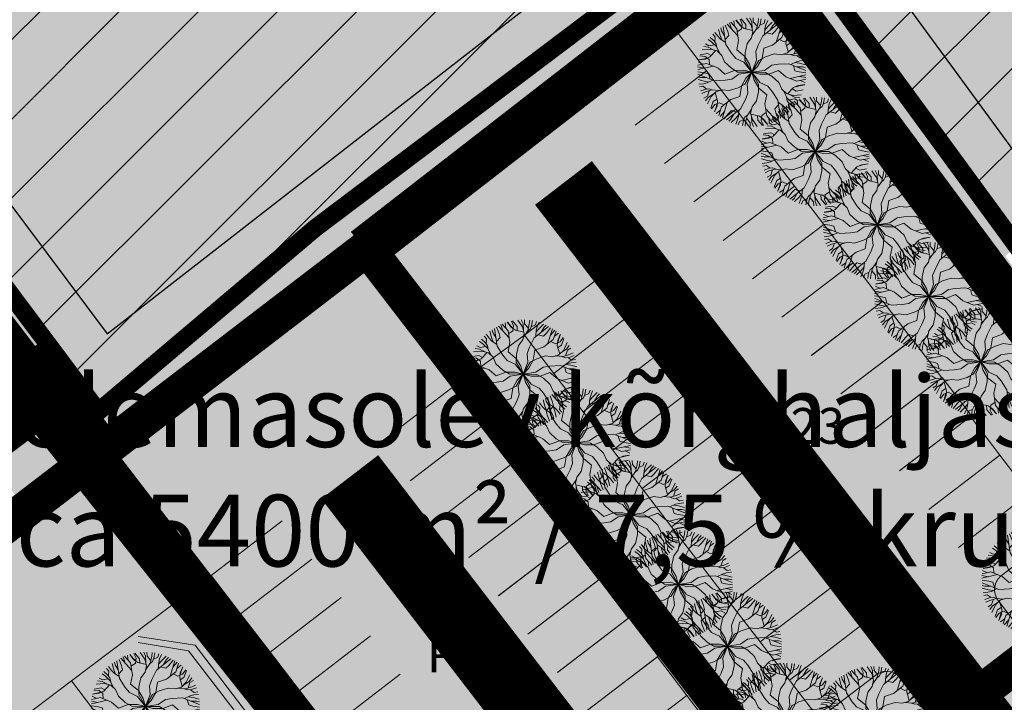
# Model space of a CAD drawing. Extents: x 651840 to 663656, y 6473106 to 6481489.
# Drawn here: x 657228 to 657283, y 6475672 to 6475710 of the extents above; entities that cross this region are included whole.
import ezdxf

# ---------------------------------------------------------------- set-up
doc = ezdxf.new("R2010")
doc.units = 0
doc.header["$MEASUREMENT"] = 0
doc.linetypes.add('Dash Dot', pattern=[1, 0.5, -0.25, 0, -0.25])
doc.linetypes.add('DASHED2', pattern=[0.375, 0.25, -0.125])
for name, color, linetype in [('_haljastus', 7, 'Continuous'), ('dp_hoonestusala', 7, 'Continuous'), ('dp_suurim lubatud ehitisealunepind', 7, 'Continuous'), ('plan parkla', 252, 'Continuous')]:
    doc.layers.add(name, color=color, linetype=linetype)
for name, color, linetype, lineweight in [('hoonestusala', 250, 'Dash Dot', 15), ('muru', 70, 'Continuous', 9), ('puu leht uus', 62, 'Continuous', 9), ('t el auto', 6, 'M_PINGE', 5), ('t el kpinge', 30, 'KP_KBL', 5), ('t el mpinge', 1, 'M_PINGE', 5), ('t el valgus', 3, 'M_PINGE', 5), ('t kanal sadu', 200, '-Sk-', 5), ('t valgusti', 30, 'Continuous', 5)]:
    doc.layers.add(name, color=color, linetype=linetype, lineweight=lineweight)
doc.layers.add('p servituut', color=7, linetype='Continuous', lineweight=20, true_color=0xfddff3)
doc.layers.add('p tee_tõstetud', color=7, linetype='Continuous', lineweight=15, true_color=0xcad2d6)
doc.styles.add('ROMANS', font='romans.shx')
doc.styles.get("Standard").update_dxf_attribs({"font": 'arial.ttf'})
doc.styles.add('TEKST', font='romans.shx')
doc.linetypes.add('-Sk-', pattern='A,10,-1.5,["SK",ROMANS,S=1.4,R=0,X=-1.4,Y=-0.7],-1.5,10,-3', length=26)
doc.linetypes.add('KP_KBL', pattern='A,8,-2,[138,mkm.shx,S=1,R=0,X=0,Y=0],0.75,[138,mkm.shx,S=1,R=0,X=0,Y=0],0.75,[138,mkm.shx,S=1,R=0,X=0,Y=0],3,[138,mkm.shx,S=1,R=180,X=0,Y=0],0.75,[138,mkm.shx,S=1,R=180,X=0,Y=0],0.75,[138,mkm.shx,S=1,R=180,X=0,Y=0],-2', length=18)
doc.linetypes.add('M_PINGE', pattern='A,0.5,-0.1,["V",TEKST,S=0.1,R=270,X=0,Y=0.0475],0.5,["V",TEKST,S=0.1,R=90,X=0,Y=-0.0475],-0.1', length=1.2)

# ---------------------------------------------------------------- blocks, each defined once
blk = doc.blocks.new('puu leht 1')
at = {"layer": 'puu leht uus'}
for points in [[(-1.28, 1.958), (-0.94, 2.301), (-0.833, 2.562), (-0.793, 2.93)], [(-1.012, 2.228), (-1.133, 2.44), (-1.077, 2.838)], [(-0.512, 2.339), (-0.804, 2.351), (-0.978, 2.563), (-1.019, 2.859)], [(-0.897, 2.464), (-0.851, 2.613), (-0.801, 2.928)], [(-0.55, 2.69), (-0.675, 2.959)], [(0, 0), (-0.129, 0.444), (-0.141, 0.955), (0.045, 1.503), (-0.315, 1.89), (-0.583, 2.501), (-0.498, 2.994)], [(-0.421, 2.131), (-0.257, 3.012)], [(-0.325, 2.648), (-0.408, 3.008)], [(0.296, 2.339), (-0.001, 2.413), (-0.071, 2.638), (-0.141, 3.012)], [(0, 0), (0.08, 0.718), (0.348, 1.129), (0.395, 1.503), (0.406, 2.089), (-0.001, 3.012)], [(0.207, 2.54), (0.197, 2.862), (0.15, 3.012)], [(0.46, 2.423), (0.406, 2.675), (0.301, 3.012)], [(0.361, 2.192), (0.499, 2.513), (0.546, 2.713), (0.566, 2.982)], [(0.845, 2.538), (0.685, 2.75), (0.714, 2.95)], [(0.913, 2.203), (0.837, 2.401), (0.848, 2.601), (0.941, 2.886)], [(0.955, 1.83), (0.906, 2.264), (0.999, 2.625), (1.087, 2.834)], [(-1.452, 1.893), (-1.661, 1.925), (-1.828, 2.035), (-2.029, 2.258)], [(-1.107, 1.742), (-1.507, 1.917), (-1.774, 2.178), (-1.911, 2.358)], [(-1.615, 2.022), (-1.565, 2.34), (-1.679, 2.529)], [(-1.314, 2.068), (-1.487, 2.376), (-1.526, 2.624)], [(0, 0), (-0.038, 0.773), (-0.268, 1.121), (-0.63, 1.491), (-1.005, 1.64), (-1.261, 1.895), (-1.37, 2.254), (-1.352, 2.717)], [(0, 0), (0.65, 0.419), (0.837, 0.793), (0.976, 1.292), (0.918, 1.69), (1.011, 2.039), (1.267, 2.314), (1.677, 2.53)], [(0.944, 2.41), (1.244, 2.526), (1.351, 2.718)], [(1.134, 2.172), (1.314, 2.476), (1.509, 2.634)], [(1.424, 1.991), (1.546, 2.201), (1.919, 2.352)], [(-1.868, 1.61), (-2.114, 1.689), (-2.458, 1.767)], [(-1.718, 1.408), (-1.927, 1.689), (-2.076, 1.829), (-2.3, 1.981)], [(-1.775, 2), (-2.039, 1.969), (-2.198, 2.094)], [(0, 0), (0.32, 0.334), (0.757, 0.599), (1.325, 0.712), (1.479, 1.218), (1.874, 1.755), (2.344, 1.929)], [(1.056, 2.088), (1.523, 1.965), (1.802, 2.002), (2.141, 2.152)], [(1.635, 1.43), (2.48, 1.729)], [(1.685, 2.008), (1.837, 2.043), (2.135, 2.158)], [(2.055, 1.822), (2.225, 2.065)], [(2.131, 1.605), (2.401, 1.857)], [(-2.455, 1.043), (-2.809, 1.151)], [(-2.056, 0.701), (-2.737, 1.283)], [(-1.878, 1.426), (-2.091, 1.206), (-2.32, 1.258), (-2.679, 1.384)], [(0, 0), (-0.582, 0.429), (-0.804, 0.866), (-1.105, 1.093), (-1.606, 1.396), (-2.609, 1.505)], [(-2.097, 1.449), (-2.38, 1.602), (-2.533, 1.636)], [(0, 0), (0.662, 0.289), (1.152, 0.263), (1.499, 0.41), (2.012, 0.693), (2.608, 1.507)], [(2.174, 0.913), (2.09, 1.208), (2.249, 1.38), (2.538, 1.628)], [(2.304, 1.091), (2.577, 1.261), (2.684, 1.376)], [(2.328, 0.813), (2.52, 0.986), (2.759, 1.245)], [(-2.282, 0.726), (-2.438, 0.479), (-2.709, 0.434), (-2.986, 0.547)], [(-2.582, 0.455), (-2.688, 0.57), (-2.936, 0.77)], [(-2.336, -0.129), (-2.463, 0.337), (-2.635, 0.56), (-2.934, 0.778)], [(-2.605, 0.868), (-2.901, 0.895)], [(0, 0), (-0.449, 0.11), (-0.897, 0.355), (-1.279, 0.791), (-1.794, 0.672), (-2.457, 0.746), (-2.842, 1.066)], [(2.079, 0.783), (2.426, 0.824), (2.622, 0.884), (2.866, 1.001)], [(2.365, 0.311), (2.498, 0.476), (2.676, 0.566), (2.97, 0.628)], [(2.62, 0.537), (2.724, 0.782), (2.912, 0.856)], [(0, 0), (-0.688, 0.354), (-1.105, 0.328), (-1.607, 0.2), (-1.923, -0.05), (-2.272, -0.144), (-2.637, -0.06), (-3.03, 0.187)], [(-2.436, 0.237), (-2.68, 0.238), (-2.996, 0.486)], [(0, 0), (-0.662, -0.289), (-1.152, -0.263), (-1.499, -0.41), (-2.012, -0.693), (-2.608, -1.507)], [(0, 0), (-0.32, -0.334), (-0.757, -0.599), (-1.325, -0.712), (-1.479, -1.218), (-1.874, -1.755), (-2.344, -1.929)], [(0, 0), (-0.65, -0.419), (-0.837, -0.793), (-0.976, -1.292), (-0.918, -1.69), (-1.011, -2.039), (-1.267, -2.314), (-1.677, -2.53)], [(0, 0), (-0.08, -0.718), (-0.348, -1.129), (-0.395, -1.503), (-0.406, -2.089), (0.001, -3.012)], [(0, 0), (0.129, -0.444), (0.141, -0.955), (-0.045, -1.503), (0.315, -1.89), (0.583, -2.501), (0.498, -2.994)], [(0, 0), (0.688, -0.354), (1.105, -0.328), (1.607, -0.2), (1.923, 0.05), (2.272, 0.144), (2.637, 0.06), (3.03, -0.187)], [(0, 0), (0.038, -0.773), (0.268, -1.121), (0.63, -1.491), (1.005, -1.64), (1.261, -1.895), (1.37, -2.254), (1.352, -2.717)], [(0, 0), (0.582, -0.429), (0.804, -0.866), (1.105, -1.093), (1.606, -1.396), (2.609, -1.505)], [(0, 0), (0.449, -0.11), (0.897, -0.355), (1.279, -0.791), (1.794, -0.672), (2.457, -0.746), (2.842, -1.066)], [(2.062, 0.088), (2.414, 0.347), (2.773, 0.447), (2.998, 0.476)], [(2.336, 0.129), (2.463, -0.337), (2.635, -0.56), (2.934, -0.778)], [(2.448, 0.103), (2.801, 0.1), (3.035, 0.01)], [(2.559, 0.387), (2.809, 0.186), (3.03, 0.19)], [(-2.448, -0.103), (-2.801, -0.1), (-3.035, -0.01)], [(-2.559, -0.387), (-2.809, -0.186), (-3.03, -0.19)], [(-2.062, -0.088), (-2.414, -0.347), (-2.773, -0.447), (-2.998, -0.476)], [(-2.365, -0.311), (-2.498, -0.476), (-2.676, -0.566), (-2.97, -0.628)], [(-2.62, -0.537), (-2.724, -0.782), (-2.912, -0.856)], [(2.282, -0.726), (2.438, -0.479), (2.709, -0.434), (2.986, -0.547)], [(2.436, -0.237), (2.68, -0.238), (2.996, -0.486)], [(2.582, -0.455), (2.688, -0.57), (2.936, -0.77)], [(-2.079, -0.783), (-2.426, -0.824), (-2.622, -0.884), (-2.866, -1.001)], [(-2.328, -0.813), (-2.52, -0.986), (-2.759, -1.245)], [(-2.304, -1.091), (-2.577, -1.261), (-2.684, -1.376)], [(-2.174, -0.913), (-2.09, -1.208), (-2.249, -1.38), (-2.538, -1.628)], [(2.056, -0.701), (2.737, -1.283)], [(2.455, -1.043), (2.809, -1.151)], [(2.605, -0.868), (2.901, -0.895)], [(-1.635, -1.43), (-2.48, -1.729)], [(-2.131, -1.605), (-2.401, -1.857)], [(-1.77, -1.613), (-1.634, -1.872), (-1.73, -2.129), (-1.966, -2.312)], [(1.718, -1.408), (1.927, -1.689), (2.076, -1.829), (2.3, -1.981)], [(1.868, -1.61), (2.114, -1.689), (2.458, -1.767)], [(1.878, -1.426), (2.091, -1.206), (2.32, -1.258), (2.679, -1.384)], [(2.097, -1.449), (2.38, -1.602), (2.533, -1.636)], [(-2.055, -1.822), (-2.225, -2.065)], [(-1.056, -2.088), (-1.523, -1.965), (-1.802, -2.002), (-2.141, -2.152)], [(-1.685, -2.008), (-1.837, -2.043), (-2.135, -2.158)], [(-1.424, -1.991), (-1.546, -2.201), (-1.919, -2.352)], [(-1.134, -2.172), (-1.314, -2.476), (-1.509, -2.634)], [(-0.955, -1.83), (-0.906, -2.264), (-0.999, -2.625), (-1.087, -2.834)], [(-0.361, -2.192), (-0.499, -2.513), (-0.546, -2.713), (-0.566, -2.982)], [(0.421, -2.131), (0.257, -3.012)], [(1.28, -1.958), (0.94, -2.301), (0.833, -2.562), (0.793, -2.93)], [(1.107, -1.742), (1.507, -1.917), (1.774, -2.178), (1.911, -2.358)], [(1.314, -2.068), (1.487, -2.376), (1.526, -2.624)], [(1.452, -1.893), (1.661, -1.925), (1.828, -2.035), (2.029, -2.258)], [(1.615, -2.022), (1.565, -2.34), (1.679, -2.529)], [(1.775, -2), (2.039, -1.969), (2.198, -2.094)], [(-0.944, -2.41), (-1.244, -2.526), (-1.351, -2.718)], [(-0.913, -2.203), (-0.837, -2.401), (-0.848, -2.601), (-0.941, -2.886)], [(-0.845, -2.538), (-0.685, -2.75), (-0.714, -2.95)], [(-0.46, -2.423), (-0.406, -2.675), (-0.301, -3.012)], [(-0.296, -2.339), (0.001, -2.413), (0.071, -2.638), (0.141, -3.012)], [(-0.207, -2.54), (-0.197, -2.862), (-0.15, -3.012)], [(0.325, -2.648), (0.408, -3.008)], [(0.512, -2.339), (0.804, -2.351), (0.978, -2.563), (1.019, -2.859)], [(0.55, -2.69), (0.675, -2.959)], [(0.897, -2.464), (0.851, -2.613), (0.801, -2.928)], [(1.012, -2.228), (1.133, -2.44), (1.077, -2.838)]]:
    blk.add_lwpolyline(points, dxfattribs=at)
blk = doc.blocks.new('valgusti')
at = {"layer": 't valgusti'}
h = blk.add_hatch(color=256, dxfattribs=at)
edge = h.paths.add_edge_path()
edge.add_ellipse((1.698, 0), major_axis=(-1, 0), ratio=0.5, start_angle=5.7388, end_angle=354.2605)
edge.add_line((0.703, 0.05), (0.296, 0.05))
edge.add_arc((0, 0), 0.3, 9.5501, 350.362)
edge.add_line((0.296, -0.05), (0.703, -0.05))
edge = h.paths.add_edge_path(flags=16)
edge.add_ellipse((1.448, 0), major_axis=(-0.6, 0), ratio=0.5, start_angle=0, end_angle=360)

msp = doc.modelspace()

# ---------------------------------------------------------------- hatches: boundary and pattern name
at = {"layer": 'dp_hoonestusala', "lineweight": 9}
h = msp.add_hatch(dxfattribs=at)
h.set_pattern_fill('ANSI31', scale=25, style=0)
h.set_pattern_definition([(45, (0, 0), (-2.2097086912, 2.2097086912), [])])
h.paths.add_polyline_path([(657232.41, 6475687.989), (657244.518, 6475698.232), (657269.274, 6475716.908), (657283.707, 6475697.179), (657287.307, 6475699.791), (657297.881, 6475707.838), (657271.305, 6475763.734), (657243.455, 6475754.385), (657204.27, 6475725.658), (657228.67, 6475692.996)])
at = {"layer": 'dp_suurim lubatud ehitisealunepind', "transparency": 33554582}
h = msp.add_hatch(color=5, dxfattribs=at)
h.dxf.hatch_style = 1
h.paths.add_polyline_path([(657207.957, 6475725.747), (657232.906, 6475692.338), (657269.897, 6475721.136), (657284.259, 6475701.507), (657294.552, 6475708.632), (657268.72, 6475760.574), (657244.382, 6475752.583)])
at = {"layer": 'hoonestusala'}
h = msp.add_hatch(color=254, dxfattribs=at)
h.dxf.hatch_style = 1
edge = h.paths.add_edge_path()
edge.add_arc((657259.671, 6475610.887), 3, 307.5707, 397.5707)
edge.add_line((657262.049, 6475612.716), (657258.164, 6475617.793))
edge.add_arc((657257.37, 6475617.186), 1, 37.4204, 127.5164)
edge.add_line((657256.761, 6475617.979), (657253.59, 6475615.544))
edge.add_line((657253.59, 6475615.544), (657237.147, 6475636.96))
edge.add_line((657237.147, 6475636.96), (657240.32, 6475639.396))
edge.add_arc((657239.711, 6475640.189), 1, 307.5164, 397.5164)
edge.add_line((657240.504, 6475640.798), (657238.433, 6475643.495))
edge.add_arc((657237.64, 6475642.886), 1, 37.5164, 127.5164)
edge.add_line((657237.031, 6475643.679), (657233.858, 6475641.243))
edge.add_line((657233.858, 6475641.243), (657212.483, 6475669.084))
edge.add_line((657212.483, 6475669.084), (657264.715, 6475709.168))
edge.add_line((657264.715, 6475709.168), (657286.01, 6475681.266))
edge.add_line((657286.01, 6475681.266), (657282.831, 6475678.839))
edge.add_arc((657283.437, 6475678.044), 1, 127.3511, 217.3511)
edge.add_line((657282.642, 6475677.438), (657284.705, 6475674.735))
edge.add_arc((657285.5, 6475675.342), 1, 217.3511, 307.3511)
edge.add_line((657286.107, 6475674.547), (657289.286, 6475676.974))
edge.add_line((657289.286, 6475676.974), (657305.764, 6475655.584))
edge.add_line((657305.764, 6475655.584), (657302.59, 6475653.162))
edge.add_arc((657303.197, 6475652.367), 1, 127.3511, 217.7809)
edge.add_line((657302.406, 6475651.754), (657304.49, 6475649.067))
edge.add_arc((657305.28, 6475649.68), 1, 217.7809, 307.3511)
edge.add_line((657305.887, 6475648.885), (657309.072, 6475651.316))
edge.add_line((657309.072, 6475651.316), (657325.534, 6475629.914))
edge.add_line((657325.534, 6475629.914), (657321.559, 6475626.881))
edge.add_line((657321.559, 6475626.881), (657323.004, 6475625.005))
edge.add_arc((657326.965, 6475628.056), 5, 217.609, 297.9915)
edge.add_line((657329.312, 6475623.641), (657314.75, 6475615.65))
edge.add_arc((657311.867, 6475619.737), 5.002, 305.1988, 393.2453)
edge.add_line((657316.05, 6475622.479), (657312.095, 6475619.443))
edge.add_line((657312.095, 6475619.443), (657295.653, 6475640.859))
edge.add_line((657295.653, 6475640.859), (657298.825, 6475643.295))
edge.add_arc((657298.216, 6475644.088), 1, 307.5164, 397.5164)
edge.add_line((657299.01, 6475644.697), (657296.939, 6475647.394))
edge.add_arc((657296.146, 6475646.785), 1, 37.5164, 127.5164)
edge.add_line((657295.537, 6475647.578), (657292.364, 6475645.142))
edge.add_line((657292.364, 6475645.142), (657275.922, 6475666.558))
edge.add_line((657275.922, 6475666.558), (657279.094, 6475668.994))
edge.add_arc((657278.485, 6475669.787), 1, 307.5173, 397.5164)
edge.add_line((657279.278, 6475670.396), (657277.208, 6475673.093))
edge.add_arc((657276.415, 6475672.484), 1, 37.5164, 127.5164)
edge.add_line((657275.806, 6475673.277), (657272.633, 6475670.841))
edge.add_line((657272.633, 6475670.841), (657256.19, 6475692.257))
edge.add_line((657256.19, 6475692.257), (657252.15, 6475689.309))
edge.add_line((657252.15, 6475689.309), (657268.531, 6475667.846))
edge.add_line((657268.531, 6475667.846), (657265.351, 6475665.419))
edge.add_arc((657265.958, 6475664.624), 1, 127.3511, 217.3511)
edge.add_line((657265.163, 6475664.017), (657267.226, 6475661.314))
edge.add_arc((657268.02, 6475661.921), 1, 217.3511, 307.3511)
edge.add_line((657268.627, 6475661.126), (657271.807, 6475663.553))
edge.add_line((657271.807, 6475663.553), (657288.284, 6475642.164))
edge.add_line((657288.284, 6475642.164), (657285.137, 6475639.761))
edge.add_arc((657285.743, 6475638.966), 1, 127.3511, 217.3511)
edge.add_line((657284.949, 6475638.36), (657287.011, 6475635.657))
edge.add_arc((657287.806, 6475636.264), 1, 217.3511, 307.3511)
edge.add_line((657288.413, 6475635.469), (657291.609, 6475637.908))
edge.add_line((657291.609, 6475637.908), (657308.038, 6475616.481))
edge.add_line((657308.038, 6475616.481), (657304.063, 6475613.448))
edge.add_arc((657307.738, 6475616.865), 5.018, 222.9219, 314.4306)
edge.add_line((657311.251, 6475613.282), (657299.227, 6475601.175))
edge.add_arc((657295.653, 6475604.672), 5, 315.6268, 397.5164)
edge.add_line((657299.619, 6475607.717), (657298.582, 6475609.067))
edge.add_line((657298.582, 6475609.067), (657294.616, 6475606.022))
edge.add_line((657294.616, 6475606.022), (657278.173, 6475627.438))
edge.add_line((657278.173, 6475627.438), (657281.346, 6475629.874))
edge.add_arc((657280.737, 6475630.667), 1, 307.5164, 397.5164)
edge.add_line((657281.53, 6475631.276), (657279.46, 6475633.973))
edge.add_arc((657278.666, 6475633.364), 1, 37.5164, 127.5164)
edge.add_line((657278.057, 6475634.157), (657274.885, 6475631.721))
edge.add_line((657274.885, 6475631.721), (657258.442, 6475653.137))
edge.add_line((657258.442, 6475653.137), (657261.615, 6475655.573))
edge.add_arc((657261.006, 6475656.366), 1, 307.5164, 397.5164)
edge.add_line((657261.799, 6475656.975), (657259.728, 6475659.672))
edge.add_arc((657258.935, 6475659.063), 1, 37.5164, 127.5164)
edge.add_line((657258.326, 6475659.856), (657255.153, 6475657.42))
edge.add_line((657255.153, 6475657.42), (657238.711, 6475678.836))
edge.add_line((657238.711, 6475678.836), (657230.922, 6475672.949))
edge.add_line((657230.922, 6475672.949), (657247.349, 6475651.521))
edge.add_line((657247.349, 6475651.521), (657244.167, 6475649.115))
edge.add_arc((657244.77, 6475648.318), 1, 127.0865, 217.7313)
edge.add_line((657243.979, 6475647.706), (657246.06, 6475645.017))
edge.add_arc((657246.851, 6475645.629), 1, 217.7313, 307.0865)
edge.add_line((657247.454, 6475644.831), (657250.653, 6475647.25))
edge.add_line((657250.653, 6475647.25), (657267.032, 6475625.785))
edge.add_line((657267.032, 6475625.785), (657263.889, 6475623.409))
edge.add_arc((657264.492, 6475622.612), 1, 127.0865, 217.0865)
edge.add_line((657263.695, 6475622.009), (657269.001, 6475614.989))
edge.add_arc((657269.799, 6475615.592), 1, 217.0865, 307.0865)
edge.add_line((657270.402, 6475614.794), (657273.593, 6475617.206))
edge.add_line((657273.593, 6475617.206), (657288.343, 6475597.895))
edge.add_line((657288.343, 6475597.895), (657285.179, 6475595.504))
edge.add_arc((657285.783, 6475594.706), 1, 127.0865, 224.3926)
edge.add_arc((657288.641, 6475597.504), 5, 224.3926, 315.6268)
edge.add_line((657292.215, 6475594.008), (657280.326, 6475581.856))
edge.add_arc((657276.746, 6475585.428), 5.057, 315.0632, 380.8829)
edge.add_arc((657280.79, 6475587.06), 0.702, 14.0414, 121.4928)
edge.add_line((657280.424, 6475587.658), (657244.304, 6475550.951))
edge.add_arc((657244.761, 6475550.396), 0.719, 129.4206, 232.8014)
edge.add_arc((657246.309, 6475554.414), 5, 246.6422, 315.4622)
edge.add_line((657249.872, 6475550.907), (657237.841, 6475538.664))
edge.add_arc((657234.276, 6475542.17), 5, 315.4715, 397.5164)
edge.add_line((657238.242, 6475545.215), (657237.703, 6475545.918))
edge.add_line((657237.703, 6475545.918), (657233.737, 6475542.873))
edge.add_line((657233.737, 6475542.873), (657212.361, 6475570.713))
edge.add_line((657212.361, 6475570.713), (657261.5, 6475608.509))
edge = h.paths.add_edge_path(flags=16)
edge.add_line((657229.927, 6475577.392), (657230.72, 6475578.001))
edge.add_arc((657231.329, 6475577.208), 1, 37.5164, 127.5164, ccw=False)
edge.add_line((657232.122, 6475577.817), (657244.059, 6475562.271))
edge.add_arc((657243.265, 6475561.662), 1, -52.4836, 37.5164, ccw=False)
edge.add_line((657243.874, 6475560.868), (657243.081, 6475560.259))
edge.add_arc((657242.472, 6475561.053), 1, 217.5164, 307.5164, ccw=False)
edge.add_line((657241.679, 6475560.444), (657229.743, 6475575.99))
edge.add_arc((657230.536, 6475576.599), 1, 127.5164, 217.5164, ccw=False)
edge = h.paths.add_edge_path(flags=16)
edge.add_line((657245.791, 6475589.572), (657246.584, 6475590.181))
edge.add_arc((657247.193, 6475589.388), 1, 37.5164, 127.5164, ccw=False)
edge.add_line((657247.986, 6475589.997), (657258.278, 6475576.592))
edge.add_arc((657257.485, 6475575.983), 1, -52.4836, 37.5164, ccw=False)
edge.add_line((657258.094, 6475575.19), (657257.301, 6475574.581))
edge.add_arc((657256.692, 6475575.374), 1, 217.5164, 307.5164, ccw=False)
edge.add_line((657255.898, 6475574.765), (657245.606, 6475588.17))
edge.add_arc((657246.4, 6475588.779), 1, 127.5164, 217.5164, ccw=False)
edge = h.paths.add_edge_path(flags=16)
edge.add_line((657272.313, 6475589.511), (657271.52, 6475588.902))
edge.add_arc((657270.911, 6475589.695), 1, 217.5164, 307.5164, ccw=False)
edge.add_line((657270.118, 6475589.086), (657261.47, 6475600.349))
edge.add_arc((657262.263, 6475600.958), 1, 127.5164, 217.5164, ccw=False)
edge.add_line((657261.654, 6475601.752), (657262.447, 6475602.361))
edge.add_arc((657263.056, 6475601.567), 1, 37.5164, 127.5164, ccw=False)
edge.add_line((657263.85, 6475602.176), (657272.497, 6475590.913))
edge.add_arc((657271.704, 6475590.304), 1, -52.4836, 37.5164, ccw=False)
at = {"layer": 'muru', "true_color": 0xafd9aa, "transparency": 33554534}
h = msp.add_hatch(color=9, dxfattribs=at)
h.dxf.hatch_style = 1
h.paths.add_polyline_path([(657086.563, 6475359.006), (656987.053, 6475590.086), (657064.503, 6475646.806), (657074.963, 6475639.096), (657083.203, 6475637.326), (657090.153, 6475636.756), (657094.653, 6475637.346), (657098.613, 6475638.596), (657100.823, 6475639.956), (657103.303, 6475642.116), (657104.953, 6475644.276), (657106.333, 6475647.176), (657109.583, 6475658.906), (657141.633, 6475682.526), (657158.773, 6475695.546), (657167.463, 6475704.866), (657241.123, 6475758.866), (657283.743, 6475773.086), (657289.083, 6475774.266), (657322.393, 6475701.646), (657353.683, 6475628.266), (657323.703, 6475605.416)])
h.paths.add_polyline_path([(657213.703, 6475663.421), (657227.588, 6475645.236), (657217.742, 6475637.668), (657203.727, 6475655.82)], flags=16)
h.paths.add_polyline_path([(657222.25, 6475679.02), (657227.747, 6475683.354), (657223.413, 6475688.851), (657217.916, 6475684.517)], flags=16)
h.paths.add_polyline_path([(657290.61, 6475686.306), (657294.886, 6475689.408), (657287.307, 6475699.791), (657283.031, 6475696.689)], flags=16)
h = msp.add_hatch(color=9, dxfattribs=at)
h.dxf.hatch_style = 1
edge = h.paths.add_edge_path()
edge.add_line((657314.75, 6475615.65), (657311.251, 6475613.282))
edge.add_arc((657307.73, 6475616.886), 5.038, 223.1405, 314.3295, ccw=False)
edge.add_line((657304.054, 6475613.441), (657308.038, 6475616.481))
edge.add_line((657308.038, 6475616.481), (657291.609, 6475637.908))
edge.add_line((657291.609, 6475637.908), (657288.413, 6475635.469))
edge.add_arc((657287.806, 6475636.264), 1, 217.3511, 307.3511, ccw=False)
edge.add_line((657287.011, 6475635.657), (657284.949, 6475638.36))
edge.add_arc((657285.743, 6475638.966), 1, 127.3511, 217.3511, ccw=False)
edge.add_line((657285.137, 6475639.761), (657288.284, 6475642.164))
edge.add_line((657288.284, 6475642.164), (657271.807, 6475663.553))
edge.add_line((657271.807, 6475663.553), (657268.627, 6475661.126))
edge.add_arc((657268.02, 6475661.921), 1, 217.3511, 307.3511, ccw=False)
edge.add_line((657267.226, 6475661.314), (657265.163, 6475664.017))
edge.add_arc((657265.946, 6475664.625), 0.992, 126.8803, 217.8218, ccw=False)
edge.add_line((657265.351, 6475665.419), (657268.531, 6475667.846))
edge.add_line((657268.531, 6475667.846), (657252.15, 6475689.309))
edge.add_line((657252.15, 6475689.309), (657256.19, 6475692.257))
edge.add_line((657256.19, 6475692.257), (657272.633, 6475670.841))
edge.add_line((657272.633, 6475670.841), (657275.806, 6475673.277))
edge.add_arc((657276.415, 6475672.484), 1, 37.5164, 127.5164, ccw=False)
edge.add_line((657277.208, 6475673.093), (657279.278, 6475670.396))
edge.add_arc((657278.485, 6475669.787), 1, -52.4836, 37.5164, ccw=False)
edge.add_line((657279.094, 6475668.994), (657275.922, 6475666.558))
edge.add_line((657275.922, 6475666.558), (657292.364, 6475645.142))
edge.add_line((657292.364, 6475645.142), (657295.536, 6475647.577))
edge.add_arc((657296.146, 6475646.785), 1, 37.5164, 127.5651, ccw=False)
edge.add_line((657296.939, 6475647.394), (657299.01, 6475644.697))
edge.add_arc((657298.216, 6475644.088), 1, -52.4836, 37.5164, ccw=False)
edge.add_line((657298.825, 6475643.295), (657295.653, 6475640.859))
edge.add_line((657295.653, 6475640.859), (657312.095, 6475619.443))
edge.add_line((657312.095, 6475619.443), (657316.061, 6475622.488))
edge.add_arc((657311.845, 6475619.752), 5.026, -54.6874, 32.98, ccw=False)
h = msp.add_hatch(color=9, dxfattribs=at)
h.dxf.hatch_style = 1
edge = h.paths.add_edge_path()
edge.add_arc((657295.653, 6475604.672), 5, -44.3732, 37.5164, ccw=False)
edge.add_line((657299.227, 6475601.175), (657292.215, 6475594.008))
edge.add_arc((657288.641, 6475597.504), 5, 224.3926, 315.6268, ccw=False)
edge.add_arc((657285.783, 6475594.706), 1, 127.0865, 224.3926, ccw=False)
edge.add_line((657285.179, 6475595.504), (657288.343, 6475597.895))
edge.add_line((657288.343, 6475597.895), (657273.593, 6475617.206))
edge.add_line((657273.593, 6475617.206), (657270.402, 6475614.794))
edge.add_arc((657269.799, 6475615.592), 1, 217.0865, 307.0865, ccw=False)
edge.add_line((657269.001, 6475614.989), (657263.695, 6475622.009))
edge.add_arc((657264.492, 6475622.612), 1, 127.0865, 217.0865, ccw=False)
edge.add_line((657263.889, 6475623.409), (657267.032, 6475625.785))
edge.add_line((657267.032, 6475625.785), (657250.653, 6475647.25))
edge.add_line((657250.653, 6475647.25), (657247.454, 6475644.831))
edge.add_arc((657246.851, 6475645.629), 1, 217.7313, 307.0865, ccw=False)
edge.add_line((657246.06, 6475645.017), (657243.979, 6475647.706))
edge.add_arc((657244.77, 6475648.318), 1, 127.0865, 217.7313, ccw=False)
edge.add_line((657244.167, 6475649.115), (657247.349, 6475651.521))
edge.add_line((657247.349, 6475651.521), (657230.922, 6475672.949))
edge.add_line((657230.922, 6475672.949), (657238.711, 6475678.836))
edge.add_line((657238.711, 6475678.836), (657255.153, 6475657.42))
edge.add_line((657255.153, 6475657.42), (657258.326, 6475659.856))
edge.add_arc((657258.935, 6475659.063), 1, 37.5164, 127.5164, ccw=False)
edge.add_line((657259.728, 6475659.672), (657261.799, 6475656.975))
edge.add_arc((657261.006, 6475656.366), 1, -52.4836, 37.5164, ccw=False)
edge.add_line((657261.615, 6475655.573), (657258.442, 6475653.137))
edge.add_line((657258.442, 6475653.137), (657274.885, 6475631.721))
edge.add_line((657274.885, 6475631.721), (657278.057, 6475634.157))
edge.add_arc((657278.666, 6475633.364), 1, 37.5164, 127.5651, ccw=False)
edge.add_line((657279.46, 6475633.973), (657281.53, 6475631.276))
edge.add_arc((657280.737, 6475630.667), 1, -52.4836, 37.5164, ccw=False)
edge.add_line((657281.346, 6475629.874), (657278.173, 6475627.438))
edge.add_line((657278.173, 6475627.438), (657294.616, 6475606.022))
edge.add_line((657294.616, 6475606.022), (657298.582, 6475609.067))
edge.add_line((657298.582, 6475609.067), (657299.619, 6475607.717))
at = {"layer": 'p tee_tõstetud', "true_color": 0xf27172, "transparency": 33554559}
h = msp.add_hatch(color=11, dxfattribs=at)
h.dxf.hatch_style = 1
edge = h.paths.add_edge_path()
edge.add_line((657252.155, 6475689.309), (657247.24, 6475695.735))
edge.add_arc((657297.241, 6475633.583), 79.769, 127.33614, 128.81659, ccw=False)
edge.add_line((657248.862, 6475697.006), (657253.77, 6475690.49))
edge.add_arc((657174.701, 6475796.937), 132.601, 305.74039, 306.60536, ccw=False)
h = msp.add_hatch(color=11, dxfattribs=at)
h.dxf.hatch_style = 1
edge = h.paths.add_edge_path()
edge.add_line((657236.727, 6475677.33), (657231.73, 6475683.81))
edge.add_arc((657172.106, 6475762.05), 98.37, 307.30955, 308.77426)
edge.add_line((657233.71, 6475685.359), (657238.704, 6475678.84))
edge.add_arc((657197.177, 6475731.168), 66.804, 306.30138, 308.43562, ccw=False)
h = msp.add_hatch(color=11, dxfattribs=at)
h.dxf.hatch_style = 1
edge = h.paths.add_edge_path()
edge.add_line((657278.624, 6475671.25), (657284.143, 6475675.496))
edge.add_arc((657272.913, 6475666.151), 14.61, 35.8569, 39.7664, ccw=False)
edge.add_arc((657285.603, 6475675.344), 1.061, 216.818, 305.6555)
edge.add_line((657286.221, 6475674.482), (657279.348, 6475669.245))
edge.add_arc((657278.504, 6475669.763), 0.99, 328.4524, 396.9883)
edge.add_line((657279.295, 6475670.359), (657278.624, 6475671.25))

# ---------------------------------------------------------------- linework, layer by layer
at = {"color": 7}
msp.add_lwpolyline([(657207.957, 6475725.747), (657232.906, 6475692.338), (657269.897, 6475721.136), (657284.259, 6475701.507), (657294.552, 6475708.632), (657268.72, 6475760.574), (657244.382, 6475752.583)], close=True, dxfattribs=at)
at = {"layer": 'dp_hoonestusala', "color": 7, "linetype": 'DASHED2', "ltscale": 5, "const_width": 1, "flags": 128}
msp.add_lwpolyline([(657297.881, 6475707.838), (657271.305, 6475763.734), (657243.455, 6475754.385), (657204.27, 6475725.658), (657228.67, 6475692.996), (657232.41, 6475687.989), (657244.518, 6475698.232), (657269.274, 6475716.908), (657283.707, 6475697.179), (657287.307, 6475699.791)], close=True, dxfattribs=at)
at = {"layer": 'hoonestusala', "color": 40, "linetype": 'Continuous'}
for points, const_width in [([(657294.796, 6475603.711), (657202.393, 6475724.123)], 2.5), ([(657352.783, 6475637.588), (657332.918, 6475627.042), (657268.737, 6475713.708), (657247.276, 6475697.038)], 2.5), ([(657293.34, 6475603.809), (657309.56, 6475616.27), (657247.403, 6475697.136), (657210.316, 6475668.708)], 2), ([(657293.302, 6475681.213), (657234.866, 6475636.475)], 2)]:
    msp.add_lwpolyline(points, dxfattribs=dict(at, const_width=const_width))
at = {"layer": 'p servituut', "transparency": 33554636}
for points, const_width in [([(657195.856, 6475685.728), (657217.836, 6475702.308), (657250.417, 6475661.178), (657298.597, 6475625.731), (657304.207, 6475621.223), (657325.496, 6475606.273), (657329.516, 6475602.898), (657331.002, 6475601.508)], 2), ([(657258.375, 6475700.754), (657324.013, 6475615.369)], 4), ([(657249.413, 6475659.701), (657251.104, 6475661.049), (657230.865, 6475686.88), (657232.35, 6475688.043)], 2), ([(657246.446, 6475684.334), (657308.535, 6475603.465)], 4)]:
    msp.add_lwpolyline(points, dxfattribs=dict(at, const_width=const_width))
msp.add_lwpolyline([(657242.576, 6475539.626, 4, 4, 0), (657288.166, 6475586.927, 4, 4, 0), (657216.545, 6475679.929, 4, 4, 0), (657230.587, 6475690.43, 0, 0, 0)], format="xyseb", dxfattribs=at)
at = {"layer": 'plan parkla', "color": 7, "lineweight": 9}
for points in [[(657216.449, 6475672.129), (657264.715, 6475709.168)], [(657256.19, 6475692.257), (657252.15, 6475689.309)], [(657230.922, 6475672.949), (657238.711, 6475678.836)]]:
    msp.add_lwpolyline(points, dxfattribs=at)
at = {"layer": 'plan parkla', "color": 7, "lineweight": 9, "ltscale": 3}
for points in [[(657260.741, 6475706.135), (657264.715, 6475709.168), (657266.353, 6475707.022), (657262.379, 6475703.988)], [(657262.379, 6475703.988), (657266.353, 6475707.022), (657267.991, 6475704.876), (657264.017, 6475701.842)], [(657264.017, 6475701.842), (657267.991, 6475704.876), (657269.629, 6475702.729), (657265.655, 6475699.696)], [(657265.655, 6475699.696), (657269.629, 6475702.729), (657271.268, 6475700.583), (657267.293, 6475697.55)], [(657267.293, 6475697.55), (657271.268, 6475700.583), (657272.906, 6475698.437), (657268.931, 6475695.403)], [(657268.931, 6475695.403), (657272.906, 6475698.437), (657274.544, 6475696.29), (657270.569, 6475693.257)], [(657270.569, 6475693.257), (657274.544, 6475696.29), (657276.182, 6475694.144), (657272.207, 6475691.111)], [(657260.156, 6475695.302), (657256.19, 6475692.257), (657257.835, 6475690.115), (657261.8, 6475693.16)], [(657272.223, 6475691.123), (657276.198, 6475694.156), (657277.836, 6475692.01), (657273.861, 6475688.977)], [(657261.8, 6475693.16), (657257.835, 6475690.115), (657259.479, 6475687.974), (657263.445, 6475691.018)], [(657273.877, 6475688.989), (657277.852, 6475692.022), (657279.49, 6475689.876), (657275.516, 6475686.843)], [(657263.445, 6475691.018), (657259.479, 6475687.974), (657261.123, 6475685.832), (657265.089, 6475688.877)], [(657275.532, 6475686.855), (657279.506, 6475689.888), (657281.144, 6475687.742), (657277.17, 6475684.708)], [(657248.175, 6475686.275), (657252.15, 6475689.309), (657253.788, 6475687.163), (657249.813, 6475684.129)], [(657265.089, 6475688.877), (657261.123, 6475685.832), (657262.767, 6475683.69), (657266.733, 6475686.735)], [(657277.121, 6475684.672), (657281.096, 6475687.705), (657282.734, 6475685.559), (657278.759, 6475682.525)], [(657249.813, 6475684.129), (657253.788, 6475687.163), (657255.426, 6475685.016), (657251.451, 6475681.983)], [(657266.733, 6475686.735), (657262.767, 6475683.69), (657264.412, 6475681.549), (657268.378, 6475684.594)], [(657278.759, 6475682.525), (657282.734, 6475685.559), (657284.372, 6475683.412), (657280.398, 6475680.379)], [(657251.451, 6475681.983), (657255.426, 6475685.016), (657257.064, 6475682.87), (657253.089, 6475679.836)], [(657268.378, 6475684.594), (657264.412, 6475681.549), (657266.056, 6475679.407), (657270.022, 6475682.452)], [(657253.089, 6475679.836), (657257.064, 6475682.87), (657258.702, 6475680.724), (657254.728, 6475677.69)], [(657270.022, 6475682.452), (657266.056, 6475679.407), (657267.7, 6475677.266), (657271.666, 6475680.311)], [(657242.677, 6475681.881), (657238.711, 6475678.836), (657240.355, 6475676.695), (657244.321, 6475679.74)], [(657254.744, 6475677.702), (657258.718, 6475680.736), (657260.356, 6475678.59), (657256.382, 6475675.556)], [(657271.666, 6475680.311), (657267.7, 6475677.266), (657269.344, 6475675.124), (657273.31, 6475678.169)], [(657244.321, 6475679.74), (657240.355, 6475676.695), (657241.999, 6475674.553), (657245.965, 6475677.598)], [(657256.398, 6475675.568), (657260.373, 6475678.602), (657262.011, 6475676.455), (657258.036, 6475673.422)], [(657273.31, 6475678.169), (657269.344, 6475675.124), (657270.989, 6475672.982), (657274.955, 6475676.027)], [(657245.965, 6475677.598), (657241.999, 6475674.553), (657243.644, 6475672.411), (657247.609, 6475675.456)], [(657258.052, 6475673.434), (657262.027, 6475676.468), (657263.665, 6475674.321), (657259.69, 6475671.288)], [(657247.609, 6475675.456), (657243.644, 6475672.411), (657245.288, 6475670.27), (657249.254, 6475673.315)], [(657259.642, 6475671.251), (657263.616, 6475674.285), (657265.255, 6475672.138), (657261.28, 6475669.105)], [(657249.254, 6475673.315), (657245.288, 6475670.27), (657246.932, 6475668.128), (657250.898, 6475671.173)], [(657226.934, 6475669.934), (657230.922, 6475672.949), (657232.55, 6475670.795), (657228.562, 6475667.78)], [(657261.28, 6475669.105), (657265.255, 6475672.138), (657266.893, 6475669.992), (657262.918, 6475666.958)]]:
    msp.add_lwpolyline(points, dxfattribs=at)
for points in [[(657280.398, 6475680.379), (657284.372, 6475683.412), (657286.01, 6475681.266), (657282.831, 6475678.839, 0.414214), (657282.642, 6475677.438), (657284.705, 6475674.735, 0.414213), (657286.107, 6475674.547), (657289.286, 6475676.974), (657290.925, 6475674.827), (657286.95, 6475671.794)], [(657274.955, 6475676.027), (657270.989, 6475672.982), (657272.633, 6475670.841), (657275.806, 6475673.277, -0.414214), (657277.208, 6475673.093), (657279.278, 6475670.396, -0.414214), (657279.094, 6475668.994), (657275.922, 6475666.558), (657277.566, 6475664.416), (657281.532, 6475667.461)]]:
    msp.add_lwpolyline(points, format="xyb", dxfattribs=at)
at = {"layer": 't el auto', "ltscale": 5}
msp.add_lwpolyline([(657281.822, 6475621.753), (657238.46, 6475677.846)], dxfattribs=at)
at = {"layer": 't el kpinge', "ltscale": 0.5}
for points in [[(657249.602, 6475658.832), (657237.437, 6475674.626), (657234.633, 6475675.097)], [(657249.904, 6475659.065), (657237.813, 6475674.939), (657234.644, 6475675.427)]]:
    msp.add_lwpolyline(points, dxfattribs=at)
at = {"layer": 't el mpinge', "ltscale": 5}
msp.add_lwpolyline([(657249.413, 6475659.701), (657251.104, 6475661.049), (657230.865, 6475686.88), (657232.35, 6475688.043)], dxfattribs=at)
at = {"layer": 't el valgus', "ltscale": 5}
for points in [[(657322.243, 6475639.814), (657304.249, 6475664.038), (657286.349, 6475688.067), (657268.656, 6475712.276), (657212.421, 6475669.083), (657230.704, 6475645.091), (657248.967, 6475621.255), (657259.137, 6475607.655), (657208.312, 6475567.662), (657225.845, 6475544.21), (657234.005, 6475535.141), (657299.954, 6475603.279), (657309.215, 6475613.513), (657332.624, 6475626.431), (657322.243, 6475639.814)], [(657247.463, 6475695.998), (657265.576, 6475672.14), (657283.854, 6475648.289), (657302.063, 6475624.434), (657308.197, 6475616.631), (657310.387, 6475614.16)], [(657233.529, 6475685.295), (657251.812, 6475661.491), (657270.117, 6475637.696), (657288.33, 6475613.809), (657294.505, 6475605.385), (657298.371, 6475601.643)]]:
    msp.add_lwpolyline(points, dxfattribs=at)
at = {"layer": 't kanal sadu', "ltscale": 0.5, "const_width": 0.2}
for points in [[(657258.375, 6475700.754), (657324.013, 6475615.369)], [(657246.446, 6475684.334), (657308.535, 6475603.465)]]:
    msp.add_lwpolyline(points, dxfattribs=at)

# ---------------------------------------------------------------- block references
at = {"layer": 'puu leht uus', "xscale": -1, "rotation": 212.0429839668666}
for p in [(657268.884, 6475706.935), (657272.421, 6475702.516), (657275.878, 6475698.419), (657278.758, 6475694.417), (657281.663, 6475690.763), (657256.12, 6475690.076), (657259.103, 6475686.243), (657262.134, 6475682.22), (657284.751, 6475678.538), (657264.785, 6475678.34), (657267.532, 6475674.885), (657235.046, 6475671.52), (657270.752, 6475670.91), (657275.624, 6475670.72)]:
    msp.add_blockref('puu leht 1', p, dxfattribs=at)
at = {"layer": 't valgusti'}
for p, rotation in [((657257.575, 6475703.819), 306.2025590501656), ((657241.07, 6475691.114), 306.2025590501656), ((657265.5, 6475672.024), 38.2337175902771)]:
    msp.add_blockref('valgusti', p, dxfattribs=dict(at, rotation=rotation))
at = {"layer": 't valgusti', "xscale": -1, "rotation": 37.72279636044707}
msp.add_blockref('valgusti', (657265.5, 6475672.024), dxfattribs=at)

# ---------------------------------------------------------------- texts
at = {"layer": '_haljastus', "color": 7, "insert": (657227.803, 6475690.011), "char_height": 4, "attachment_point": 1}
msp.add_mtext_dynamic_manual_height_columns('olemasolev kõrghaljastuse maht: {\\fArial|b0|i1|c0|p34;ca} 5400 m² / 7,5 % krundi pinnast', width=84.72695, gutter_width=1, heights=[0], dxfattribs=at)
at = {"layer": 'plan parkla', "ltscale": 3, "char_height": 2, "attachment_point": 7, "rotation": 0.2248}
for s, insert in [('{\\C0;P 23}', (657268.721, 6475686.173)), ('{\\C0;P 20}', (657250.749, 6475673.421))]:
    msp.add_mtext_dynamic_manual_height_columns(s, width=7.08493, gutter_width=1, heights=[0], dxfattribs=dict(at, insert=insert))

doc.saveas('drawing.dxf')
